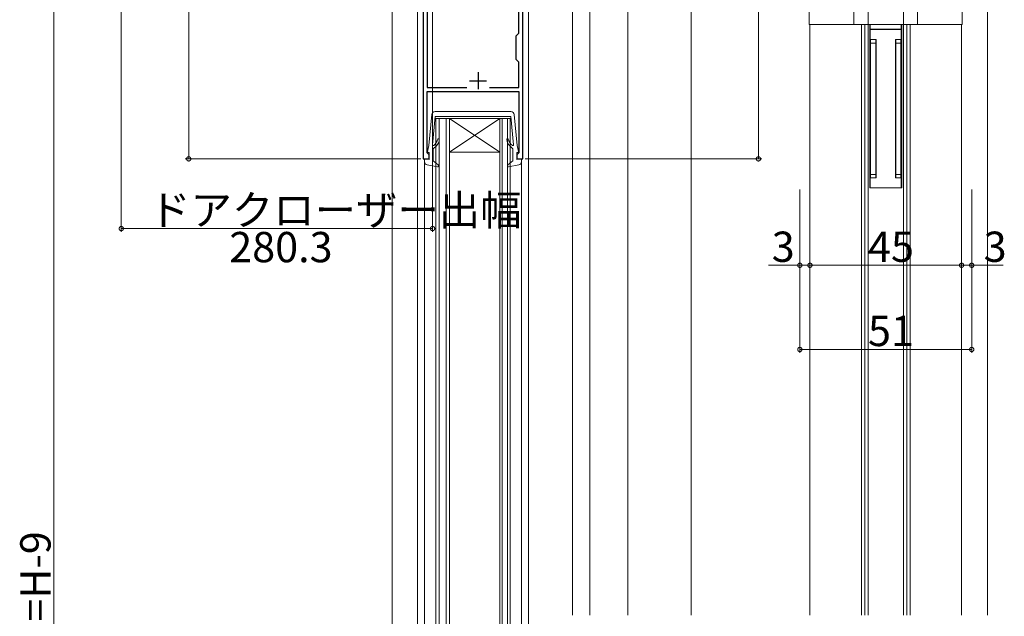
# Model space of a CAD drawing. Extents: x 0 to 1980, y 0 to 3206.
# Drawn here: x 215 to 507, y 729 to 906 of the extents above; entities that cross this region are included whole.
import ezdxf

# ---------------------------------------------------------------- set-up
doc = ezdxf.new("R2010")
doc.units = 0
for name, color, linetype, lineweight in [('YKK_11', 7, 'CONTINUOUS', 30), ('YKK_12', 2, 'CONTINUOUS', 13), ('YKK_13', 4, 'CONTINUOUS', 13), ('YKK_D', 6, 'CONTINUOUS', 13), ('YSS_K', 3, 'CONTINUOUS', 13)]:
    doc.layers.add(name, color=color, linetype=linetype, lineweight=lineweight)
doc.styles.get("Standard").update_dxf_attribs({"font": 'txt', "bigfont": 'EXTFONT'})

msp = doc.modelspace()

# ---------------------------------------------------------------- linework, layer by layer
at = {"layer": 'YKK_11', "color": 0, "linetype": 'ByBlock', "lineweight": -2, "ltscale": 0.5}
for p, q in [((335, 972.94), (335, 864.94)), ((336.2, 966.14), (336.2, 886.14)), ((364.6, 864.94), (364.6, 966.14)), ((363.4, 902.24), (363.4, 912.64)), ((362.6, 901.44), (363.4, 902.24)), ((362.6, 894.44), (362.6, 901.44)), ((363.4, 893.64), (362.6, 894.44)), ((363.4, 886.14), (363.4, 893.64)), ((336.2, 886.14), (347.92, 886.14)), ((354.68, 886.14), (363.4, 886.14)), ((336.2, 866.74), (336.2, 884.94)), ((336.2, 884.94), (363.4, 884.94)), ((363.4, 884.94), (363.4, 866.74)), ((336.5, 866.44), (336.2, 866.74)), ((336.8, 866.14), (336.5, 866.44)), ((336.8, 864.94), (336.8, 866.14)), ((363.1, 866.44), (362.8, 866.14)), ((362.8, 866.14), (362.8, 864.94)), ((363.4, 866.74), (363.1, 866.44)), ((335, 864.94), (336.8, 864.94)), ((362.8, 864.94), (364.6, 864.94))]:
    msp.add_line(p, q, dxfattribs=at)
at = {"layer": 'YKK_11', "color": 2, "ltscale": 0.5}
for p, q in [((351.3, 890.64), (351.3, 885.64)), ((348.8, 888.14), (353.8, 888.14))]:
    msp.add_line(p, q, dxfattribs=at)
at = {"layer": 'YKK_12'}
for p, q in [((333.3, 973.24), (333.3, 480.94)), ((395.7, 729.45), (395.7, 971.94)), ((414.5, 729.45), (414.5, 971.94)), ((325.8, 967.97), (325.8, 485.91)), ((366.3, 487.44), (366.3, 966.44)), ((384.5, 964.94), (384.5, 729.45)), ((366.3, 883.94), (366.3, 865.95)), ((335.4, 864.13), (335.4, 589.75)), ((364.2, 589.75), (364.2, 864.13))]:
    msp.add_line(p, q, dxfattribs=at)
at = {"layer": 'YKK_12', "linetype": 'Continuous', "ltscale": 0.5}
msp.add_line((379.3, 964.94), (379.3, 729.45), dxfattribs=at)
at = {"layer": 'YKK_12', "linetype": 'Continuous', "lineweight": 13, "ltscale": 1.5}
for p, q in [((449.8, 904.84), (449.8, 729.45)), ((465.05, 904.84), (465.05, 729.45)), ((466.05, 904.84), (466.05, 729.45)), ((467.05, 905.34), (467.05, 729.45)), ((477.55, 905.34), (477.55, 729.45)), ((478.55, 904.84), (478.55, 729.45)), ((479.55, 904.84), (479.55, 729.45)), ((494.8, 904.84), (494.8, 729.45))]:
    msp.add_line(p, q, dxfattribs=at)
at = {"layer": 'YKK_12', "linetype": 'Continuous'}
for p, q in [((342.8, 876.94), (338.8, 876.94)), ((338.8, 576.94), (338.8, 876.94)), ((339.8, 876.94), (339.8, 576.94)), ((341.8, 576.94), (341.8, 876.94)), ((342.8, 876.94), (342.8, 576.94)), ((357.8, 876.94), (342.8, 876.94)), ((357.8, 876.94), (342.8, 866.94)), ((342.8, 876.94), (357.8, 866.94)), ((360.8, 876.94), (357.8, 876.94)), ((357.8, 576.94), (357.8, 876.94)), ((358.5, 876.94), (358.5, 576.94)), ((360, 576.94), (360, 876.94)), ((360.8, 876.94), (360.8, 576.94)), ((357.8, 866.94), (342.8, 866.94))]:
    msp.add_line(p, q, dxfattribs=at)
at = {"layer": 'YKK_13', "linetype": 'Continuous', "lineweight": 13, "ltscale": 1.5}
for p, q in [((449.6, 904.84), (449.6, 930.94)), ((495, 904.84), (495, 930.94)), ((462.85, 904.84), (462.85, 926.34)), ((467.05, 904.84), (467.05, 926.34)), ((477.55, 926.34), (477.55, 904.84)), ((481.75, 904.84), (481.75, 926.34)), ((449.6, 904.84), (495, 904.84)), ((467.55, 904.84), (467.55, 856.34)), ((467.55, 903.44), (477.05, 903.44)), ((467.55, 903.34), (477.05, 903.34)), ((467.7, 903.44), (467.7, 904.84)), ((467.7, 903.34), (467.7, 856.34)), ((470.05, 903.44), (470.05, 903.34)), ((474.55, 903.44), (474.55, 903.34)), ((476.9, 903.44), (476.9, 904.84)), ((476.9, 903.34), (476.9, 856.34)), ((477.05, 904.84), (477.05, 856.34)), ((467.7, 900.34), (469.4, 900.34)), ((467.8, 859.34), (467.8, 900.34)), ((469.3, 900.34), (469.3, 859.34)), ((469.4, 900.34), (469.4, 859.34)), ((475.2, 900.34), (475.2, 859.34)), ((475.2, 900.34), (476.9, 900.34)), ((475.3, 900.34), (475.3, 859.34)), ((476.8, 859.34), (476.8, 900.34)), ((467.8, 899.34), (469.3, 899.34)), ((476.8, 899.34), (475.3, 899.34)), ((467.7, 859.34), (469.4, 859.34)), ((467.8, 860.34), (469.3, 860.34)), ((475.2, 859.34), (476.9, 859.34)), ((476.8, 860.34), (475.3, 860.34)), ((477.05, 856.34), (467.55, 856.34)), ((467.55, 856.34), (477.05, 856.34))]:
    msp.add_line(p, q, dxfattribs=at)
at = {"layer": 'YKK_13', "linetype": 'Continuous', "lineweight": 13, "ltscale": 0.5}
for p, q in [((337.55, 878.09), (336.67, 868.89)), ((337.8, 869.11), (338.6, 877.49)), ((349.8, 878.99), (338.55, 878.99)), ((349.8, 877.49), (338.6, 877.49)), ((349.8, 878.99), (361.05, 878.99)), ((349.8, 877.49), (361, 877.49)), ((361.8, 869.11), (361, 877.49)), ((362.05, 878.09), (362.92, 868.89)), ((336.31, 867.16), (336.67, 868.89)), ((338.92, 868.82), (338, 867.89)), ((338, 864.39), (338, 867.89)), ((360.68, 868.82), (361.6, 867.89)), ((361.6, 864.39), (361.6, 867.89)), ((363.29, 867.16), (362.92, 868.89)), ((335.4, 864.99), (335.4, 864.13)), ((336.8, 864.79), (335.4, 864.99)), ((336.8, 866.79), (336.6, 866.79)), ((336.8, 866.79), (336.8, 864.79)), ((362.8, 866.79), (363, 866.79)), ((362.8, 866.79), (362.8, 864.79)), ((362.8, 864.79), (364.2, 864.99)), ((364.2, 864.99), (364.2, 864.13)), ((336.22, 863.15), (339.25, 862.6)), ((338, 864.39), (339.49, 863.12)), ((361.6, 864.39), (360.11, 863.12)), ((363.38, 863.15), (360.35, 862.6))]:
    msp.add_line(p, q, dxfattribs=at)
for centre, radius, start, end in [((338.55, 877.99), 1, 90, 174.5535), ((361.05, 877.99), 1, 5.4465, 90), ((339.59, 870.74), 0.2, 355.904, 161.9145), ((360.01, 870.74), 0.2, 18.0855, 184.096), ((338, 869.09), 0.2, 175.9109, 309.1599), ((335.6, 872.04), 4, 309.1599, 341.9145), ((336.8, 870.94), 3, 315, 355.904), ((362.8, 870.94), 3, 184.096, 225), ((364, 872.04), 4, 198.0855, 230.8401), ((361.6, 869.09), 0.2, 230.8401, 4.0891), ((336.6, 867.09), 0.3, 168.0273, 270), ((363, 867.09), 0.3, 270, 11.9727), ((336.4, 864.13), 1, 180, 259.7553), ((339.3, 862.89), 0.3, 259.7553, 49.6073), ((360.3, 862.89), 0.3, 130.3927, 280.2447), ((363.2, 864.13), 1, 280.2447, 0)]:
    msp.add_arc(centre, radius, start, end, dxfattribs=at)
at = {"layer": 'YKK_D'}
for p, q in [((245.42, 994.44), (245.42, 843.24)), ((265.42, 864.94), (265.42, 974.94)), ((225.42, 964.44), (225.42, 489.44)), ((434.5, 958.94), (434.5, 864.94)), ((337.8, 918.94), (337.8, 843.24)), ((334.3, 864.94), (264.42, 864.94)), ((365.26, 864.94), (435.5, 864.94)), ((446.8, 855.84, 0), (446.8, 807.34, 0)), ((446.8, 855.84, 0), (446.8, 832.34, 0)), ((449.8, 855.84, 0), (449.8, 832.34, 0)), ((449.8, 855.84, 0), (449.8, 832.34, 0)), ((494.8, 855.84, 0), (494.8, 832.34, 0)), ((494.8, 854.27, 0), (494.8, 832.34, 0)), ((497.8, 855.84, 0), (497.8, 807.34, 0)), ((497.8, 855.42, 0), (497.8, 832.34, 0)), ((337.8, 844.24), (245.42, 844.24)), ((446.8, 833.34, 0), (437.45, 833.34, 0)), ((449.8, 833.34, 0), (446.8, 833.34, 0)), ((494.8, 833.34, 0), (449.8, 833.34, 0)), ((494.8, 833.34, 0), (497.8, 833.34, 0)), ((497.8, 833.34, 0), (507.15, 833.34, 0)), ((497.8, 808.34, 0), (446.8, 808.34, 0))]:
    msp.add_line(p, q, dxfattribs=at)
at = {"layer": 'YKK_D', "linetype": 'ByBlock', "const_width": 1.27}
for points in [[(265.42, 865.1, 1), (265.42, 864.78, 1)], [(434.5, 865.1, 1), (434.5, 864.78, 1)], [(245.58, 844.24, 1), (245.26, 844.24, 1)], [(337.64, 844.24, 1), (337.96, 844.24, 1)]]:
    msp.add_lwpolyline(points, format="xyb", close=True, dxfattribs=at)
at = {"layer": 'YKK_D', "linetype": 'ByBlock', "const_width": 1.27, "elevation": 0}
for points in [[(446.96, 833.34, 1), (446.64, 833.34, 1)], [(449.96, 833.34, 1), (449.64, 833.34, 1)], [(449.64, 833.34, 1), (449.96, 833.34, 1)], [(494.64, 833.34, 1), (494.96, 833.34, 1)], [(494.96, 833.34, 1), (494.64, 833.34, 1)], [(497.64, 833.34, 1), (497.96, 833.34, 1)], [(446.96, 808.34, 1), (446.64, 808.34, 1)], [(497.64, 808.34, 1), (497.96, 808.34, 1)]]:
    msp.add_lwpolyline(points, format="xyb", close=True, dxfattribs=at)
at = {"layer": 'YSS_K', "ltscale": 1.5}
msp.add_line((502.5, 991.95), (502.5, 729.45), dxfattribs=at)

# ---------------------------------------------------------------- texts
at = {"layer": 'YKK_D'}
for s, p in [('ドアクローザー出幅', (253.69, 845.24)), ('280.3', (277.45, 834.24)), ('3', (438.45, 834.34, 0)), ('45', (467.02, 834.34, 0)), ('3', (501.35, 834.34, 0)), ('51', (467.02, 809.34, 0))]:
    msp.add_text(s, height=9, dxfattribs=at).set_placement(p)
msp.add_text('DH=H-9', height=9, rotation=90, dxfattribs=at).set_placement((224.42, 710.14))

doc.saveas('drawing.dxf')
